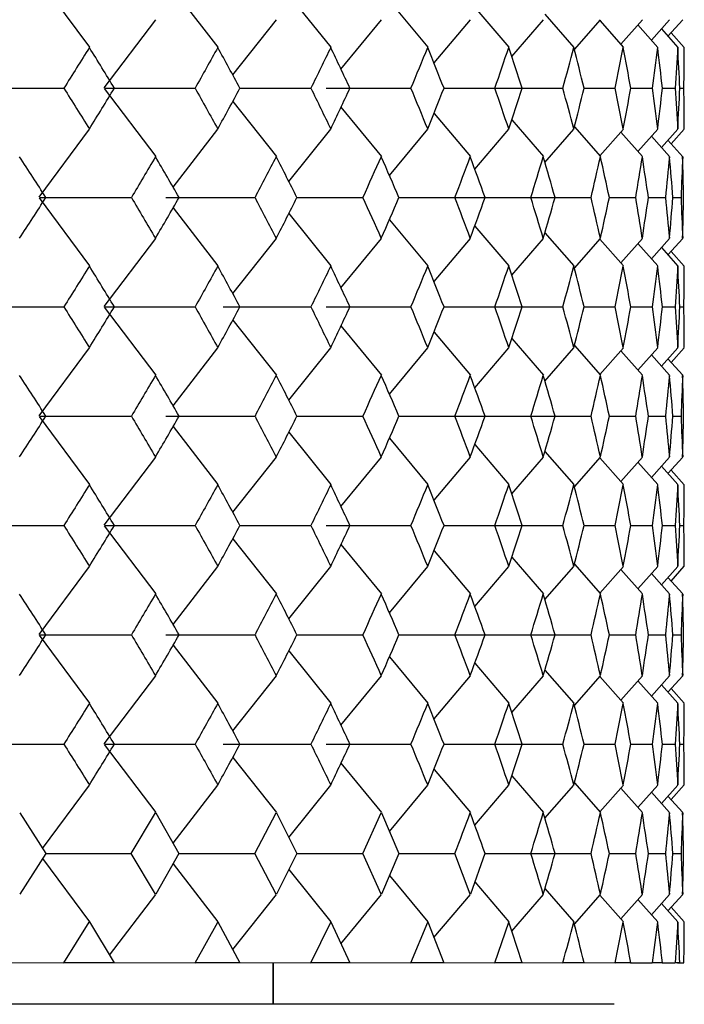
# Model space of a CAD drawing. Units: millimetres. Extents: x -18 to 541, y -35 to 1045.
# Drawn here: x 383 to 388, y 759 to 766 of the extents above; entities that cross this region are included whole.
import ezdxf

# ---------------------------------------------------------------- set-up
doc = ezdxf.new("R2010")
doc.units = ezdxf.units.MM
doc.layers.add('Default', color=7, linetype='Continuous')
doc.layers.add('DV2_Default', color=7, linetype='Continuous')

# ---------------------------------------------------------------- blocks, each defined once
blk = doc.blocks.new('SE1')
at = {"layer": 'DV2_Default', "color": 7, "linetype": 'Continuous'}
for p, q in [((382.9896, 766.3251), (383.3517, 765.8362)), ((383.9512, 766.2526), (384.274, 765.8361)), ((384.7822, 766.2117), (385.0848, 765.8361)), ((385.5049, 766.1686), (385.7814, 765.8361)), ((386.1179, 766.1231), (386.3629, 765.8361)), ((383.4557, 765.5449), (383.8266, 766.0339)), ((384.3801, 765.6377), (384.6936, 766.0339)), ((385.1572, 765.6797), (385.4475, 766.034)), ((385.8251, 765.7239), (386.0866, 766.034)), ((386.3835, 765.7707), (386.6107, 766.034)), ((386.622, 766.0749), (386.8301, 765.836)), ((386.8337, 765.8202), (387.0215, 766.034)), ((387.1656, 765.8583), (387.322, 766.0341)), ((387.3858, 765.8881), (387.5168, 766.0341)), ((387.5044, 765.9157), (387.6111, 766.0341)), ((387.0158, 766.0276), (387.1853, 765.836)), ((387.2887, 765.9966), (387.4323, 765.836)), ((387.4574, 765.9679), (387.5761, 765.8359)), ((387.5273, 765.9411), (387.6222, 765.8357)), ((382.5007, 765.5425), (383.1672, 765.5425)), ((383.4557, 765.5401), (383.8266, 765.0511)), ((383.4595, 765.5425), (384.1096, 765.5425)), ((384.431, 765.5425), (384.9413, 765.5425)), ((385.0513, 765.5425), (385.6592, 765.5425)), ((385.8959, 765.5425), (386.262, 765.5425)), ((386.1934, 765.5425), (386.7502, 765.5425)), ((386.9022, 765.5425), (387.1259, 765.5425)), ((387.237, 765.5425), (387.3927, 765.5425)), ((387.4645, 765.5425), (387.5552, 765.5425)), ((387.5898, 765.5425), (387.6193, 765.5425)), ((384.3801, 765.4474), (384.6936, 765.0511)), ((385.1572, 765.4054), (385.4475, 765.0511)), ((385.8251, 765.3611), (386.0866, 765.0511)), ((386.3835, 765.3143), (386.6107, 765.0511)), ((386.8337, 765.2649), (387.0215, 765.051)), ((382.9896, 764.7599), (383.3517, 765.2489)), ((383.9512, 764.8325), (384.274, 765.2489)), ((384.7822, 764.8734), (385.0848, 765.2489)), ((385.5049, 764.9165), (385.7814, 765.249)), ((386.1179, 764.962), (386.3629, 765.249)), ((386.622, 765.0101), (386.8301, 765.249)), ((387.0158, 765.0575), (387.1853, 765.2491)), ((387.1656, 765.2268), (387.322, 765.051)), ((387.2887, 765.0884), (387.4323, 765.2491)), ((387.3858, 765.197), (387.5168, 765.051)), ((387.4574, 765.1171), (387.5761, 765.2491)), ((387.5273, 765.144), (387.6222, 765.2494)), ((387.5044, 765.1694), (387.6111, 765.0509)), ((382.9896, 764.7551), (383.3517, 764.2662)), ((382.9933, 764.7575), (383.652, 764.7575)), ((383.8989, 764.7575), (384.5395, 764.7575)), ((384.84, 764.7575), (385.3146, 764.7575)), ((385.5727, 764.7575), (385.975, 764.7575)), ((385.9501, 764.7575), (386.5203, 764.7575)), ((386.4088, 764.7575), (386.9519, 764.7575)), ((387.0833, 764.7575), (387.2726, 764.7575)), ((387.3639, 764.7575), (387.4866, 764.7575)), ((387.5395, 764.7575), (387.5992, 764.7575)), ((383.9512, 764.6826), (384.274, 764.2661)), ((384.7822, 764.6417), (385.0848, 764.2661)), ((385.5049, 764.5986), (385.7814, 764.2661)), ((386.1179, 764.5531), (386.3629, 764.2661)), ((386.622, 764.5049), (386.8301, 764.266)), ((383.4557, 763.9749), (383.8266, 764.4639)), ((384.3801, 764.0677), (384.6936, 764.4639)), ((385.1572, 764.1097), (385.4475, 764.464)), ((385.8251, 764.1539), (386.0866, 764.464)), ((386.3835, 764.2007), (386.6107, 764.464)), ((386.8337, 764.2502), (387.0215, 764.464)), ((387.0158, 764.4576), (387.1853, 764.266)), ((387.1656, 764.2883), (387.322, 764.4641)), ((387.2887, 764.4266), (387.4323, 764.266)), ((387.3858, 764.3181), (387.5168, 764.4641)), ((387.5044, 764.3457), (387.6111, 764.4641)), ((387.4574, 764.3979), (387.5761, 764.2659)), ((387.5273, 764.3711), (387.6222, 764.2657)), ((382.5007, 763.9725), (383.1672, 763.9725)), ((383.4557, 763.9701), (383.8266, 763.4811)), ((383.4595, 763.9725), (384.1096, 763.9725)), ((384.3109, 763.9725), (384.9413, 763.9725)), ((385.0513, 763.9725), (385.6592, 763.9725)), ((385.8959, 763.9725), (386.262, 763.9725)), ((386.1934, 763.9725), (386.7502, 763.9725)), ((386.9022, 763.9725), (387.1259, 763.9725)), ((387.237, 763.9725), (387.3927, 763.9725)), ((387.4645, 763.9725), (387.5552, 763.9725)), ((387.5898, 763.9725), (387.6193, 763.9725)), ((384.3801, 763.8774), (384.6936, 763.4811)), ((385.1572, 763.8354), (385.4475, 763.4811)), ((385.8251, 763.7911), (386.0866, 763.4811)), ((386.3835, 763.7443), (386.6107, 763.4811)), ((382.9896, 763.1899), (383.3517, 763.6789)), ((383.9512, 763.2625), (384.274, 763.6789)), ((384.7822, 763.3034), (385.0848, 763.6789)), ((385.5049, 763.3465), (385.7814, 763.679)), ((386.1179, 763.392), (386.3629, 763.679)), ((386.622, 763.4401), (386.8301, 763.679)), ((386.8337, 763.6949), (387.0215, 763.481)), ((387.0158, 763.4875), (387.1853, 763.6791)), ((387.1656, 763.6568), (387.322, 763.481)), ((387.2887, 763.5184), (387.4323, 763.6791)), ((387.4574, 763.5471), (387.5761, 763.6791)), ((387.5273, 763.574), (387.6222, 763.6794)), ((387.3858, 763.627), (387.5168, 763.481)), ((387.5044, 763.5994), (387.6111, 763.4809)), ((382.9896, 763.1851), (383.3517, 762.6962)), ((382.9933, 763.1875), (383.652, 763.1875)), ((383.8989, 763.1875), (384.5395, 763.1875)), ((384.84, 763.1875), (385.3146, 763.1875)), ((385.5727, 763.1875), (385.975, 763.1875)), ((385.9501, 763.1875), (386.5203, 763.1875)), ((386.4088, 763.1875), (386.9519, 763.1875)), ((387.0833, 763.1875), (387.2726, 763.1875)), ((387.3639, 763.1875), (387.4866, 763.1875)), ((387.5395, 763.1875), (387.5992, 763.1875)), ((383.9512, 763.1126), (384.274, 762.6961)), ((384.7822, 763.0717), (385.0848, 762.6961)), ((385.5049, 763.0286), (385.7814, 762.6961)), ((386.1179, 762.9831), (386.3629, 762.6961)), ((386.622, 762.9349), (386.8301, 762.696)), ((383.4557, 762.4049), (383.8266, 762.8939)), ((384.3801, 762.4977), (384.6936, 762.8939)), ((385.1572, 762.5397), (385.4475, 762.894)), ((385.8251, 762.5839), (386.0866, 762.894)), ((386.3835, 762.6307), (386.6107, 762.894)), ((386.8337, 762.6802), (387.0215, 762.894)), ((387.0158, 762.8876), (387.1853, 762.696)), ((387.1656, 762.7183), (387.322, 762.8941)), ((387.2887, 762.8566), (387.4323, 762.696)), ((387.3858, 762.7481), (387.5168, 762.8941)), ((387.5044, 762.7757), (387.6111, 762.8941)), ((387.4574, 762.8279), (387.5761, 762.6959)), ((387.5273, 762.8011), (387.6222, 762.6957)), ((382.5007, 762.4025), (383.1672, 762.4025)), ((383.4557, 762.4001), (383.8266, 761.9111)), ((383.4595, 762.4025), (384.1096, 762.4025)), ((384.431, 762.4025), (384.9413, 762.4025)), ((385.0513, 762.4025), (385.6592, 762.4025)), ((385.8959, 762.4025), (386.262, 762.4025)), ((386.1934, 762.4025), (386.7502, 762.4025)), ((386.9022, 762.4025), (387.1259, 762.4025)), ((387.237, 762.4025), (387.3927, 762.4025)), ((387.4645, 762.4025), (387.5552, 762.4025)), ((387.5898, 762.4025), (387.6193, 762.4025)), ((384.3801, 762.3074), (384.6936, 761.9111)), ((385.1572, 762.2654), (385.4475, 761.9111)), ((385.8251, 762.2211), (386.0866, 761.9111)), ((386.3835, 762.1743), (386.6107, 761.9111)), ((382.9896, 761.6199), (383.3517, 762.1089)), ((383.9512, 761.6925), (384.274, 762.1089)), ((384.7822, 761.7334), (385.0848, 762.1089)), ((385.5049, 761.7765), (385.7814, 762.109)), ((386.1179, 761.822), (386.3629, 762.109)), ((386.622, 761.8701), (386.8301, 762.109)), ((386.8337, 762.1249), (387.0215, 761.911)), ((387.0158, 761.9175), (387.1853, 762.1091)), ((387.1656, 762.0868), (387.322, 761.911)), ((387.2887, 761.9484), (387.4323, 762.1091)), ((387.4574, 761.9771), (387.5761, 762.1091)), ((387.5273, 762.004), (387.6222, 762.1094)), ((387.3858, 762.057), (387.5168, 761.911)), ((387.5044, 762.0294), (387.6111, 761.9109)), ((382.9896, 761.6151), (383.3517, 761.1262)), ((382.9933, 761.6175), (383.652, 761.6175)), ((383.8989, 761.6175), (384.5395, 761.6175)), ((384.84, 761.6175), (385.3146, 761.6175)), ((385.5727, 761.6175), (385.975, 761.6175)), ((385.9501, 761.6175), (386.5203, 761.6175)), ((386.4088, 761.6175), (386.9519, 761.6175)), ((387.0833, 761.6175), (387.2726, 761.6175)), ((387.3639, 761.6175), (387.4866, 761.6175)), ((387.5395, 761.6175), (387.5992, 761.6175)), ((383.9512, 761.5426), (384.274, 761.1261)), ((384.7822, 761.5017), (385.0848, 761.1261)), ((385.5049, 761.4586), (385.7814, 761.1261)), ((386.1179, 761.4131), (386.3629, 761.1261)), ((386.622, 761.3649), (386.8301, 761.126)), ((383.4557, 760.8349), (383.8266, 761.3239)), ((384.3801, 760.9277), (384.6936, 761.3239)), ((385.1572, 760.9697), (385.4475, 761.324)), ((385.8251, 761.0139), (386.0866, 761.324)), ((386.3835, 761.0607), (386.6107, 761.324)), ((386.8337, 761.1102), (387.0215, 761.324)), ((387.0158, 761.3176), (387.1853, 761.126)), ((387.1656, 761.1483), (387.322, 761.3241)), ((387.3858, 761.1781), (387.5168, 761.3241)), ((387.5044, 761.2057), (387.6111, 761.3241)), ((387.2887, 761.2866), (387.4323, 761.126)), ((387.4574, 761.2579), (387.5761, 761.1259)), ((387.5273, 761.2311), (387.6222, 761.1257)), ((382.5007, 760.8325), (383.1672, 760.8325)), ((383.4557, 760.8301), (383.8266, 760.3411)), ((383.4595, 760.8325), (384.1096, 760.8325)), ((384.3109, 760.8325), (384.9413, 760.8325)), ((385.0513, 760.8325), (385.6592, 760.8325)), ((385.8959, 760.8325), (386.262, 760.8325)), ((386.1934, 760.8325), (386.7502, 760.8325)), ((386.9022, 760.8325), (387.1259, 760.8325)), ((387.237, 760.8325), (387.3927, 760.8325)), ((387.4645, 760.8325), (387.5552, 760.8325)), ((387.5898, 760.8325), (387.6193, 760.8325)), ((384.3801, 760.7374), (384.6936, 760.3411)), ((385.1572, 760.6954), (385.4475, 760.3411)), ((385.8251, 760.6511), (386.0866, 760.3411)), ((386.3835, 760.6043), (386.6107, 760.3411)), ((383.0145, 760.0836), (383.3517, 760.5389)), ((383.9511, 760.1225), (384.274, 760.5389)), ((384.7822, 760.1633), (385.0848, 760.5389)), ((385.5048, 760.2064), (385.7814, 760.539)), ((386.1179, 760.252), (386.3629, 760.539)), ((386.622, 760.3001), (386.8301, 760.539)), ((386.8337, 760.5549), (387.0215, 760.341)), ((387.0158, 760.3475), (387.1853, 760.5391)), ((387.1656, 760.5168), (387.322, 760.341)), ((387.2887, 760.3784), (387.4323, 760.5391)), ((387.4574, 760.4071), (387.5761, 760.5391)), ((387.5273, 760.434), (387.6222, 760.5394)), ((387.3858, 760.487), (387.5168, 760.341)), ((387.5044, 760.4594), (387.6111, 760.3409)), ((382.8504, 760.3406), (383.0375, 760.0475)), ((383.6514, 760.0475), (383.8252, 760.3405)), ((383.8267, 760.3406), (383.9939, 760.0475)), ((384.5389, 760.0475), (384.6922, 760.3405)), ((384.6936, 760.3406), (384.84, 760.0475)), ((385.314, 760.0475), (385.4462, 760.3404)), ((385.4475, 760.3406), (385.5727, 760.0475)), ((383.0375, 760.0476), (382.8504, 759.7544)), ((383.0375, 760.0475), (383.652, 760.0475)), ((383.8252, 759.7546), (383.6514, 760.0476)), ((383.9939, 760.0476), (383.8267, 759.7544)), ((383.9939, 760.0475), (384.5395, 760.0475)), ((384.6922, 759.7546), (384.5389, 760.0476)), ((384.84, 760.0476), (384.6936, 759.7544)), ((384.84, 760.0475), (385.3146, 760.0475)), ((385.4462, 759.7546), (385.314, 760.0476)), ((385.5727, 760.0476), (385.4475, 759.7544)), ((385.5727, 760.0475), (385.975, 760.0475)), ((386.0853, 759.7547), (385.9744, 760.0476)), ((386.1903, 760.0476), (386.0865, 759.7545)), ((386.1903, 760.0475), (386.5203, 760.0475)), ((386.4088, 760.0475), (386.9519, 760.0475)), ((387.0833, 760.0475), (387.2726, 760.0475)), ((387.3639, 760.0475), (387.4866, 760.0475)), ((387.5395, 760.0475), (387.5992, 760.0475)), ((383.0145, 760.0115), (383.3517, 759.5562)), ((383.9511, 759.9726), (384.274, 759.5561)), ((384.7822, 759.9317), (385.0848, 759.5561)), ((385.5048, 759.8887), (385.7814, 759.5561)), ((386.1179, 759.8431), (386.3629, 759.5561)), ((383.4958, 759.3178), (383.8266, 759.7539)), ((384.3801, 759.3576), (384.6936, 759.7539)), ((385.1572, 759.3996), (385.4475, 759.754)), ((385.825, 759.4439), (386.0866, 759.754)), ((386.3835, 759.4907), (386.6107, 759.754)), ((386.622, 759.7949), (386.8301, 759.556)), ((386.8337, 759.5402), (387.0215, 759.754)), ((387.0158, 759.7476), (387.1853, 759.556)), ((387.1656, 759.5783), (387.322, 759.7541)), ((387.3858, 759.6081), (387.5168, 759.7541)), ((387.5044, 759.6357), (387.6111, 759.7541)), ((387.2887, 759.7166), (387.4323, 759.556)), ((387.4574, 759.6879), (387.5761, 759.5559)), ((387.5273, 759.6611), (387.6222, 759.5557)), ((383.1666, 759.2625), (383.3503, 759.5555)), ((383.352, 759.5556), (383.5292, 759.2625)), ((384.109, 759.2625), (384.2726, 759.5555)), ((384.2741, 759.5556), (384.431, 759.2625)), ((384.9407, 759.2625), (385.0835, 759.5555)), ((385.0848, 759.5556), (385.2207, 759.2625)), ((385.6586, 759.2625), (385.7801, 759.5554)), ((385.7814, 759.5556), (385.8959, 759.2625)), ((386.2614, 759.2625), (386.3617, 759.5554)), ((382.4993, 759.2663), (383.1666, 759.2625)), ((383.531, 759.2625), (383.1683, 759.2625)), ((383.5272, 759.2657), (384.109, 759.2625)), ((384.4329, 759.2625), (384.1108, 759.2625)), ((384.4295, 759.2653), (384.9407, 759.2625)), ((384.6705, 758.9645), (384.6705, 759.264)), ((384.6717, 758.9645), (384.6717, 759.264)), ((385.2226, 759.2625), (384.9426, 759.2625)), ((385.2196, 759.2649), (385.6586, 759.2625)), ((385.8978, 759.2625), (385.6605, 759.2625)), ((385.8951, 759.2645), (386.2614, 759.2625)), ((386.2626, 759.2625), (386.2639, 759.2664)), ((386.4579, 759.2625), (386.2633, 759.2625)), ((386.4555, 759.2641), (386.7497, 759.2625)), ((386.9041, 759.2625), (386.7515, 759.2625)), ((386.9019, 759.2637), (387.1254, 759.2625)), ((387.2388, 759.2625), (387.1273, 759.2625)), ((387.2369, 759.2633), (387.3922, 759.2625)), ((387.4663, 759.2625), (387.394, 759.2625)), ((387.4644, 759.263), (387.5548, 759.2625)), ((387.5915, 759.2625), (387.5565, 759.2625)), ((387.574, 759.2627), (387.6189, 759.2625)), ((387.1194, 758.9645), (340.1194, 758.9645))]:
    blk.add_line(p, q, dxfattribs=at)
for centre, radius, start, end in [((614.1455, 621.0833), 272.4322, 147.904548, 147.977153), ((346.3793, 742.9574), 43.4773, 31.29673, 31.749), ((635.8047, 625.5006), 288.0313, 150.842001, 150.908623), ((348.7585, 746.3404), 40.5131, 28.29253, 28.76342), ((485.8393, 716.7291), 112.0852, 154.016473, 154.18272), ((350.4881, 749.3403), 38.3266, 25.00772, 25.49122), ((333.5357, 787.2273), 56.4546, 337.41151, 337.7327), ((351.5014, 752.002), 36.9648, 21.4882, 21.97628), ((296.0481, 796.3566), 95.3316, 341.141625, 341.327303), ((351.7159, 754.3909), 36.487, 17.7963, 18.27933), ((296.0537, 789.9779), 93.931, 344.921516, 345.106213), ((351.024, 756.5918), 36.9788, 14.00768, 14.47521), ((302.7299, 782.3624), 86.0562, 348.728865, 348.927352), ((349.28, 758.7089), 38.5681, 10.2057, 10.64744), ((309.2037, 775.8563), 78.8667, 352.485665, 352.699911), ((346.2872, 760.8699), 41.4424, 6.47383, 6.88087), ((420.2675, 763.506), 32.7752, 175.92488, 176.43762), ((342.5646, 763.3156), 45.081, 2.83154, 3.20397), ((331.3008, 765.9892), 56.3207, 359.54562, 359.84296), ((331.302, 765.9892), 56.3207, 359.64475, 359.74379), ((645.3441, 929.5588), 309.2538, 212.02988, 212.093835), ((346.6249, 787.9747), 43.1879, 328.25216, 328.7075), ((654.7002, 916.1279), 309.6693, 209.096248, 209.158209), ((348.9714, 784.6269), 40.2698, 331.23764, 331.71142), ((441.7843, 792.9664), 63.1123, 205.755113, 206.050337), ((350.6711, 781.6568), 38.1236, 334.50974, 334.99585), ((306.9771, 732.8927), 85.1876, 22.323533, 22.53637), ((351.6565, 779.0199), 36.7973, 338.02456, 338.51491), ((287.3265, 731.7619), 104.5439, 18.682624, 18.851924), ((351.8445, 776.6512), 36.3514, 341.7214, 342.20628), ((293.2702, 740.3596), 96.8131, 14.897934, 15.077115), ((351.1264, 774.4665), 36.8729, 345.5254, 345.99431), ((301.8703, 748.5513), 86.9327, 11.07468, 11.271146), ((349.3555, 772.3616), 38.4913, 349.35303, 349.79569), ((308.9975, 755.2011), 79.0748, 7.301033, 7.514695), ((346.3344, 770.2092), 41.3949, 353.11944, 353.52699), ((418.1593, 767.4385), 30.6623, 183.5451, 184.09312), ((342.1695, 767.7901), 45.4767, 356.79791, 357.16713), ((331.3152, 765.0959), 56.3063, 0.15704, 0.45443), ((331.3164, 765.0959), 56.3063, 0.25624, 0.3553), ((344.9644, 740.3296), 45.2367, 32.68386, 33.1252), ((637.0613, 614.9098), 294.3985, 149.336827, 149.403), ((347.6463, 743.9137), 41.9008, 29.83191, 30.29411), ((583.8399, 660.9885), 224.6965, 152.411357, 152.495496), ((349.7084, 747.101), 39.3199, 26.68273, 27.16081), ((391.7818, 762.0281), 7.0193, 154.49906, 157.11712), ((351.089, 749.9248), 37.5393, 23.27377, 23.76067), ((306.1172, 794.967), 85.3811, 339.278942, 339.488676), ((351.7145, 752.4407), 36.6109, 19.65933, 20.14616), ((294.2542, 792.9244), 96.4701, 343.023752, 343.205305), ((351.4913, 754.7238), 36.6049, 15.90897, 16.38557), ((299.221, 785.292), 90.1025, 346.826476, 347.017417), ((350.2945, 756.8685), 37.6261, 12.10306, 12.55891), ((306.1212, 778.1651), 82.252, 350.618579, 350.825002), ((347.9543, 758.9899), 39.8303, 8.32599, 8.75137), ((429.267, 760.7981), 41.9671, 174.18487, 174.58636), ((340.4156, 760.9496), 47.2785, 4.61983, 4.97572), ((411.803, 764.0284), 24.2144, 177.58155, 178.27444), ((347.2925, 763.9959), 40.3315, 1.08201, 1.49781), ((347.0643, 763.9909), 40.5597, 1.08305, 1.49654), ((411.8041, 764.0284), 24.2144, 177.58303, 177.61297), ((345.2275, 789.0127), 44.9219, 326.87601, 327.32048), ((670.5751, 934.4669), 333.3557, 210.603499, 210.661935), ((347.8752, 785.4667), 41.6352, 329.707, 330.17219), ((566.1398, 859.3039), 204.7378, 207.502844, 207.595178), ((349.906, 782.3119), 39.0974, 332.8402, 333.32104), ((351.221, 749.2635), 37.4495, 23.94879, 24.43942), ((351.2578, 779.5153), 37.3547, 336.24023, 336.72958), ((290.6693, 728.733), 101.8872, 20.53022, 20.705961), ((351.8562, 777.0219), 36.4597, 339.85463, 340.34352), ((289.3338, 735.0942), 101.613, 16.800864, 16.973212), ((351.6069, 774.7569), 36.4843, 343.6151, 344.09332), ((297.6557, 743.8575), 91.7099, 12.985471, 13.173048), ((350.3836, 772.6264), 37.5347, 347.44163, 347.89864), ((305.6743, 751.2757), 82.705, 9.176409, 9.381682), ((348.0158, 770.5154), 39.768, 351.24903, 351.67511), ((426.2194, 768.4177), 38.9048, 185.39839, 185.83144), ((339.9548, 768.6038), 47.7408, 355.02642, 355.3789), ((410.6463, 765.4449), 23.0569, 181.70839, 182.436), ((347.0643, 765.5242), 40.5597, 358.50346, 358.91695), ((347.2925, 765.5191), 40.3315, 358.50219, 358.91799), ((410.6475, 765.4449), 23.0569, 182.403, 182.43444), ((614.1455, 619.5133), 272.4322, 147.904548, 147.977153), ((346.3793, 741.3874), 43.4773, 31.29673, 31.749), ((635.8047, 623.9306), 288.0313, 150.842001, 150.908623), ((348.7585, 744.7704), 40.5131, 28.29253, 28.76342), ((485.8393, 715.1591), 112.0852, 154.016473, 154.18272), ((350.4881, 747.7703), 38.3266, 25.00772, 25.49122), ((333.5357, 785.6573), 56.4546, 337.41151, 337.7327), ((351.5014, 750.432), 36.9648, 21.4882, 21.97628), ((296.0481, 794.7866), 95.3316, 341.141625, 341.327303), ((351.7159, 752.8209), 36.487, 17.7963, 18.27933), ((296.0537, 788.4079), 93.931, 344.921516, 345.106213), ((351.024, 755.0218), 36.9788, 14.00768, 14.47521), ((302.7299, 780.7924), 86.0562, 348.728865, 348.927352), ((349.28, 757.1389), 38.5681, 10.2057, 10.64744), ((309.2037, 774.2863), 78.8667, 352.485665, 352.699911), ((346.2872, 759.2999), 41.4424, 6.47383, 6.88087), ((420.2675, 761.936), 32.7752, 175.92488, 176.43762), ((342.5646, 761.7456), 45.081, 2.83154, 3.20397), ((331.3008, 764.4192), 56.3207, 359.54562, 359.84296), ((331.302, 764.4192), 56.3207, 359.64475, 359.74379), ((645.3441, 927.9888), 309.2538, 212.02988, 212.093835), ((346.6249, 786.4047), 43.1879, 328.25216, 328.7075), ((654.7002, 914.5579), 309.6693, 209.096248, 209.158209), ((348.9714, 783.0569), 40.2698, 331.23764, 331.71142), ((441.7843, 791.3964), 63.1123, 205.755113, 206.050337), ((350.6711, 780.0868), 38.1236, 334.50974, 334.99585), ((306.9771, 731.3227), 85.1876, 22.323533, 22.53637), ((351.6565, 777.4499), 36.7973, 338.02456, 338.51491), ((287.3265, 730.1919), 104.5439, 18.682624, 18.851924), ((351.8445, 775.0812), 36.3514, 341.7214, 342.20628), ((293.2702, 738.7896), 96.8131, 14.897934, 15.077115), ((351.1264, 772.8965), 36.8729, 345.5254, 345.99431), ((301.8703, 746.9813), 86.9327, 11.07468, 11.271146), ((349.3555, 770.7916), 38.4913, 349.35303, 349.79569), ((308.9975, 753.6311), 79.0748, 7.301033, 7.514695), ((346.3344, 768.6392), 41.3949, 353.11944, 353.52699), ((418.1593, 765.8685), 30.6623, 183.5451, 184.09312), ((342.1695, 766.2201), 45.4767, 356.79791, 357.16713), ((331.3152, 763.5259), 56.3063, 0.15704, 0.45443), ((331.3164, 763.5259), 56.3063, 0.25624, 0.3553), ((344.9644, 738.7596), 45.2367, 32.68386, 33.1252), ((637.0613, 613.3398), 294.3985, 149.336827, 149.403), ((347.6463, 742.3437), 41.9008, 29.83191, 30.29411), ((583.8399, 659.4185), 224.6965, 152.411357, 152.495496), ((349.7084, 745.531), 39.3199, 26.68273, 27.16081), ((391.7818, 760.4581), 7.0193, 154.49906, 157.11712), ((351.089, 748.3548), 37.5393, 23.27377, 23.76067), ((306.1172, 793.397), 85.3811, 339.278942, 339.488676), ((351.7145, 750.8707), 36.6109, 19.65933, 20.14616), ((294.2542, 791.3544), 96.4701, 343.023752, 343.205305), ((351.4913, 753.1538), 36.6049, 15.90897, 16.38557), ((299.221, 783.722), 90.1025, 346.826476, 347.017417), ((350.2945, 755.2985), 37.6261, 12.10306, 12.55891), ((306.1212, 776.5951), 82.252, 350.618579, 350.825002), ((347.9543, 757.4199), 39.8303, 8.32599, 8.75137), ((429.267, 759.2281), 41.9671, 174.18487, 174.58636), ((340.4156, 759.3796), 47.2785, 4.61983, 4.97572), ((411.803, 762.4584), 24.2144, 177.58155, 178.27444), ((347.2925, 762.4259), 40.3315, 1.08201, 1.49781), ((347.0643, 762.4209), 40.5597, 1.08305, 1.49654), ((411.8041, 762.4584), 24.2144, 177.58303, 177.61297), ((345.2275, 787.4427), 44.9219, 326.87601, 327.32048), ((670.5751, 932.8969), 333.3557, 210.603499, 210.661935), ((347.8752, 783.8967), 41.6352, 329.707, 330.17219), ((566.1398, 857.7339), 204.7378, 207.502844, 207.595178), ((349.906, 780.7419), 39.0974, 332.8402, 333.32104), ((351.221, 747.6935), 37.4495, 23.94879, 24.43942), ((351.2578, 777.9453), 37.3547, 336.24023, 336.72958), ((290.6693, 727.163), 101.8872, 20.53022, 20.705961), ((351.8562, 775.4519), 36.4597, 339.85463, 340.34352), ((289.3338, 733.5242), 101.613, 16.800864, 16.973212), ((351.6069, 773.1869), 36.4843, 343.6151, 344.09332), ((297.6557, 742.2875), 91.7099, 12.985471, 13.173048), ((350.3836, 771.0564), 37.5347, 347.44163, 347.89864), ((305.6743, 749.7057), 82.705, 9.176409, 9.381682), ((348.0158, 768.9454), 39.768, 351.24903, 351.67511), ((426.2194, 766.8477), 38.9048, 185.39839, 185.83144), ((339.9548, 767.0338), 47.7408, 355.02642, 355.3789), ((410.6463, 763.8749), 23.0569, 181.70839, 182.436), ((347.0643, 763.9542), 40.5597, 358.50346, 358.91695), ((347.2925, 763.9491), 40.3315, 358.50219, 358.91799), ((410.6475, 763.8749), 23.0569, 182.403, 182.43444), ((614.1455, 617.9433), 272.4322, 147.904548, 147.977153), ((346.3793, 739.8174), 43.4773, 31.29673, 31.749), ((635.8047, 622.3606), 288.0313, 150.842001, 150.908623), ((348.7585, 743.2004), 40.5131, 28.29253, 28.76342), ((485.8393, 713.5891), 112.0852, 154.016473, 154.18272), ((350.4881, 746.2003), 38.3266, 25.00772, 25.49122), ((333.5357, 784.0873), 56.4546, 337.41151, 337.7327), ((351.5014, 748.862), 36.9648, 21.4882, 21.97628), ((296.0481, 793.2166), 95.3316, 341.141625, 341.327303), ((351.7159, 751.2509), 36.487, 17.7963, 18.27933), ((296.0537, 786.8379), 93.931, 344.921516, 345.106213), ((351.024, 753.4518), 36.9788, 14.00768, 14.47521), ((302.7299, 779.2224), 86.0562, 348.728865, 348.927352), ((349.28, 755.5689), 38.5681, 10.2057, 10.64744), ((309.2037, 772.7163), 78.8667, 352.485665, 352.699911), ((346.2872, 757.7299), 41.4424, 6.47383, 6.88087), ((420.2675, 760.366), 32.7752, 175.92488, 176.43762), ((342.5646, 760.1756), 45.081, 2.83154, 3.20397), ((331.3008, 762.8492), 56.3207, 359.54562, 359.84296), ((331.302, 762.8492), 56.3207, 359.64475, 359.74379), ((645.3441, 926.4188), 309.2538, 212.02988, 212.093835), ((346.6249, 784.8347), 43.1879, 328.25216, 328.7075), ((654.7002, 912.9879), 309.6693, 209.096248, 209.158209), ((348.9714, 781.4869), 40.2698, 331.23764, 331.71142), ((441.7843, 789.8264), 63.1123, 205.755113, 206.050337), ((350.6711, 778.5168), 38.1236, 334.50974, 334.99585), ((306.9771, 729.7527), 85.1876, 22.323533, 22.53637), ((351.6565, 775.8799), 36.7973, 338.02456, 338.51491), ((287.3265, 728.6219), 104.5439, 18.682624, 18.851924), ((351.8445, 773.5112), 36.3514, 341.7214, 342.20628), ((293.2702, 737.2196), 96.8131, 14.897934, 15.077115), ((351.1264, 771.3265), 36.8729, 345.5254, 345.99431), ((301.8703, 745.4113), 86.9327, 11.07468, 11.271146), ((349.3555, 769.2216), 38.4913, 349.35303, 349.79569), ((308.9975, 752.0611), 79.0748, 7.301033, 7.514695), ((346.3344, 767.0692), 41.3949, 353.11944, 353.52699), ((418.1593, 764.2985), 30.6623, 183.5451, 184.09312), ((342.1695, 764.6501), 45.4767, 356.79791, 357.16713), ((331.3152, 761.9559), 56.3063, 0.15704, 0.45443), ((331.3164, 761.9559), 56.3063, 0.25624, 0.3553), ((344.9644, 737.1896), 45.2367, 32.68386, 33.1252), ((637.0613, 611.7698), 294.3985, 149.336827, 149.403), ((347.6463, 740.7737), 41.9008, 29.83191, 30.29411), ((583.8399, 657.8485), 224.6965, 152.411357, 152.495496), ((349.7084, 743.961), 39.3199, 26.68273, 27.16081), ((391.7818, 758.8881), 7.0193, 154.49906, 157.11712), ((351.089, 746.7848), 37.5393, 23.27377, 23.76067), ((306.1172, 791.827), 85.3811, 339.278942, 339.488676), ((351.7145, 749.3007), 36.6109, 19.65933, 20.14616), ((294.2542, 789.7844), 96.4701, 343.023752, 343.205305), ((351.4913, 751.5838), 36.6049, 15.90897, 16.38557), ((299.221, 782.152), 90.1025, 346.826476, 347.017417), ((350.2945, 753.7285), 37.6261, 12.10306, 12.55891), ((306.1212, 775.0251), 82.252, 350.618579, 350.825002), ((347.9543, 755.8499), 39.8303, 8.32599, 8.75137), ((429.267, 757.6581), 41.9671, 174.18487, 174.58636), ((340.4156, 757.8096), 47.2785, 4.61983, 4.97572), ((411.803, 760.8884), 24.2144, 177.58155, 178.27444), ((347.2925, 760.8559), 40.3315, 1.08201, 1.49781), ((347.0643, 760.8509), 40.5597, 1.08305, 1.49654), ((411.8041, 760.8884), 24.2144, 177.58303, 177.61297), ((345.2275, 785.8727), 44.9219, 326.87601, 327.32048), ((670.5751, 931.3269), 333.3557, 210.603499, 210.661935), ((347.8752, 782.3267), 41.6352, 329.707, 330.17219), ((566.1398, 856.1639), 204.7378, 207.502844, 207.595178), ((349.906, 779.1719), 39.0974, 332.8402, 333.32104), ((351.221, 746.1235), 37.4495, 23.94879, 24.43942), ((351.2578, 776.3753), 37.3547, 336.24023, 336.72958), ((290.6693, 725.593), 101.8872, 20.53022, 20.705961), ((351.8562, 773.8819), 36.4597, 339.85463, 340.34352), ((289.3338, 731.9542), 101.613, 16.800864, 16.973212), ((351.6069, 771.6169), 36.4843, 343.6151, 344.09332), ((297.6557, 740.7175), 91.7099, 12.985471, 13.173048), ((350.3836, 769.4864), 37.5347, 347.44163, 347.89864), ((305.6743, 748.1357), 82.705, 9.176409, 9.381682), ((348.0158, 767.3754), 39.768, 351.24903, 351.67511), ((426.2194, 765.2777), 38.9048, 185.39839, 185.83144), ((339.9548, 765.4638), 47.7408, 355.02642, 355.3789), ((410.6463, 762.3049), 23.0569, 181.70839, 182.436), ((347.0643, 762.3842), 40.5597, 358.50346, 358.91695), ((347.2925, 762.3791), 40.3315, 358.50219, 358.91799), ((410.6475, 762.3049), 23.0569, 182.403, 182.43444), ((614.1455, 616.3733), 272.4322, 147.904548, 147.977153), ((346.3793, 738.2474), 43.4773, 31.29673, 31.749), ((635.8047, 620.7906), 288.0313, 150.842001, 150.908623), ((348.7585, 741.6304), 40.5131, 28.29253, 28.76342), ((485.8393, 712.0191), 112.0852, 154.016473, 154.18272), ((350.4881, 744.6303), 38.3266, 25.00772, 25.49122), ((333.5357, 782.5173), 56.4546, 337.41151, 337.7327), ((351.5014, 747.292), 36.9648, 21.4882, 21.97628), ((296.0481, 791.6466), 95.3316, 341.141625, 341.327303), ((351.7159, 749.6809), 36.487, 17.7963, 18.27933), ((296.0537, 785.2679), 93.931, 344.921516, 345.106213), ((351.024, 751.8818), 36.9788, 14.00768, 14.47521), ((302.7299, 777.6524), 86.0562, 348.728865, 348.927352), ((349.28, 753.9989), 38.5681, 10.2057, 10.64744), ((309.2037, 771.1463), 78.8667, 352.485665, 352.699911), ((346.2872, 756.1599), 41.4424, 6.47383, 6.88087), ((420.2675, 758.796), 32.7752, 175.92488, 176.43762), ((342.5646, 758.6056), 45.081, 2.83154, 3.20397), ((331.3008, 761.2792), 56.3207, 359.54562, 359.84296), ((331.302, 761.2792), 56.3207, 359.64475, 359.74379), ((645.3441, 924.8488), 309.2538, 212.02988, 212.093835), ((346.6249, 783.2647), 43.1879, 328.25216, 328.7075), ((654.7002, 911.4179), 309.6693, 209.096248, 209.158209), ((348.9714, 779.9169), 40.2698, 331.23764, 331.71142), ((441.7843, 788.2564), 63.1123, 205.755113, 206.050337), ((350.6711, 776.9468), 38.1236, 334.50974, 334.99585), ((306.9771, 728.1827), 85.1876, 22.323533, 22.53637), ((351.6565, 774.3099), 36.7973, 338.02456, 338.51491), ((287.3265, 727.0519), 104.5439, 18.682624, 18.851924), ((351.8445, 771.9412), 36.3514, 341.7214, 342.20628), ((293.2702, 735.6496), 96.8131, 14.897934, 15.077115), ((351.1264, 769.7565), 36.8729, 345.5254, 345.99431), ((301.8703, 743.8413), 86.9327, 11.07468, 11.271146), ((349.3555, 767.6516), 38.4913, 349.35303, 349.79569), ((308.9975, 750.4911), 79.0748, 7.301033, 7.514695), ((346.3344, 765.4992), 41.3949, 353.11944, 353.52699), ((418.1593, 762.7285), 30.6623, 183.5451, 184.09312), ((342.1695, 763.0801), 45.4767, 356.79791, 357.16713), ((331.3152, 760.3859), 56.3063, 0.15704, 0.45443), ((331.3164, 760.3859), 56.3063, 0.25624, 0.3553), ((306.1172, 790.257), 85.3811, 339.278942, 339.488676), ((351.7145, 747.7307), 36.6109, 19.65933, 20.14616), ((294.2542, 788.2144), 96.4701, 343.023752, 343.205305), ((351.4913, 750.0138), 36.6049, 15.90897, 16.38557), ((299.221, 780.582), 90.1025, 346.826476, 347.017417), ((350.2945, 752.1585), 37.6261, 12.10306, 12.55891), ((306.1212, 773.4551), 82.252, 350.618579, 350.825002), ((347.9543, 754.2799), 39.8303, 8.32599, 8.75137), ((429.267, 756.0881), 41.9671, 174.18487, 174.58636), ((340.4156, 756.2396), 47.2785, 4.61983, 4.97572), ((411.803, 759.3184), 24.2144, 177.58155, 178.27444), ((347.2925, 759.2859), 40.3315, 1.08201, 1.49781), ((347.0643, 759.2809), 40.5597, 1.08305, 1.49654), ((411.8041, 759.3184), 24.2144, 177.58303, 177.61297), ((289.3338, 730.3842), 101.613, 16.800864, 16.973212), ((351.6069, 770.0469), 36.4843, 343.6151, 344.09332), ((297.6557, 739.1475), 91.7099, 12.985471, 13.173048), ((350.3836, 767.9164), 37.5347, 347.44163, 347.89864), ((305.6743, 746.5657), 82.705, 9.176409, 9.381682), ((348.0158, 765.8054), 39.768, 351.24903, 351.67511), ((426.2194, 763.7077), 38.9048, 185.39839, 185.83144), ((339.9548, 763.8938), 47.7408, 355.02642, 355.3789), ((410.6463, 760.7349), 23.0569, 181.70839, 182.436), ((347.0643, 760.8142), 40.5597, 358.50346, 358.91695), ((347.2925, 760.8091), 40.3315, 358.50219, 358.91799), ((410.6475, 760.7349), 23.0569, 182.403, 182.43444), ((351.8239, 748.1471), 36.3732, 17.79397, 18.27858), ((296.3691, 783.6132), 93.6043, 344.921325, 345.106674), ((351.1042, 750.3329), 36.8959, 14.00594, 14.47457), ((302.8789, 776.0527), 85.9042, 348.728831, 348.927677), ((349.3315, 752.439), 38.5157, 10.20455, 10.64695), ((309.2711, 769.5673), 78.7987, 352.485723, 352.700162), ((346.3091, 754.5928), 41.4203, 6.47324, 6.88055), ((421.2149, 757.1629), 33.7247, 175.93225, 176.43057), ((342.4122, 757.0276), 45.2337, 2.83203, 3.20324), ((331.2571, 759.7092), 56.3644, 359.54589, 359.84302), ((331.2582, 759.7092), 56.3644, 359.64494, 359.74391)]:
    blk.add_arc(centre, radius, start, end, dxfattribs=at)

msp = doc.modelspace()

# ---------------------------------------------------------------- block references
at = {"layer": 'Default'}
msp.add_blockref('SE1', (0, 0), dxfattribs=at)

doc.saveas('drawing.dxf')
